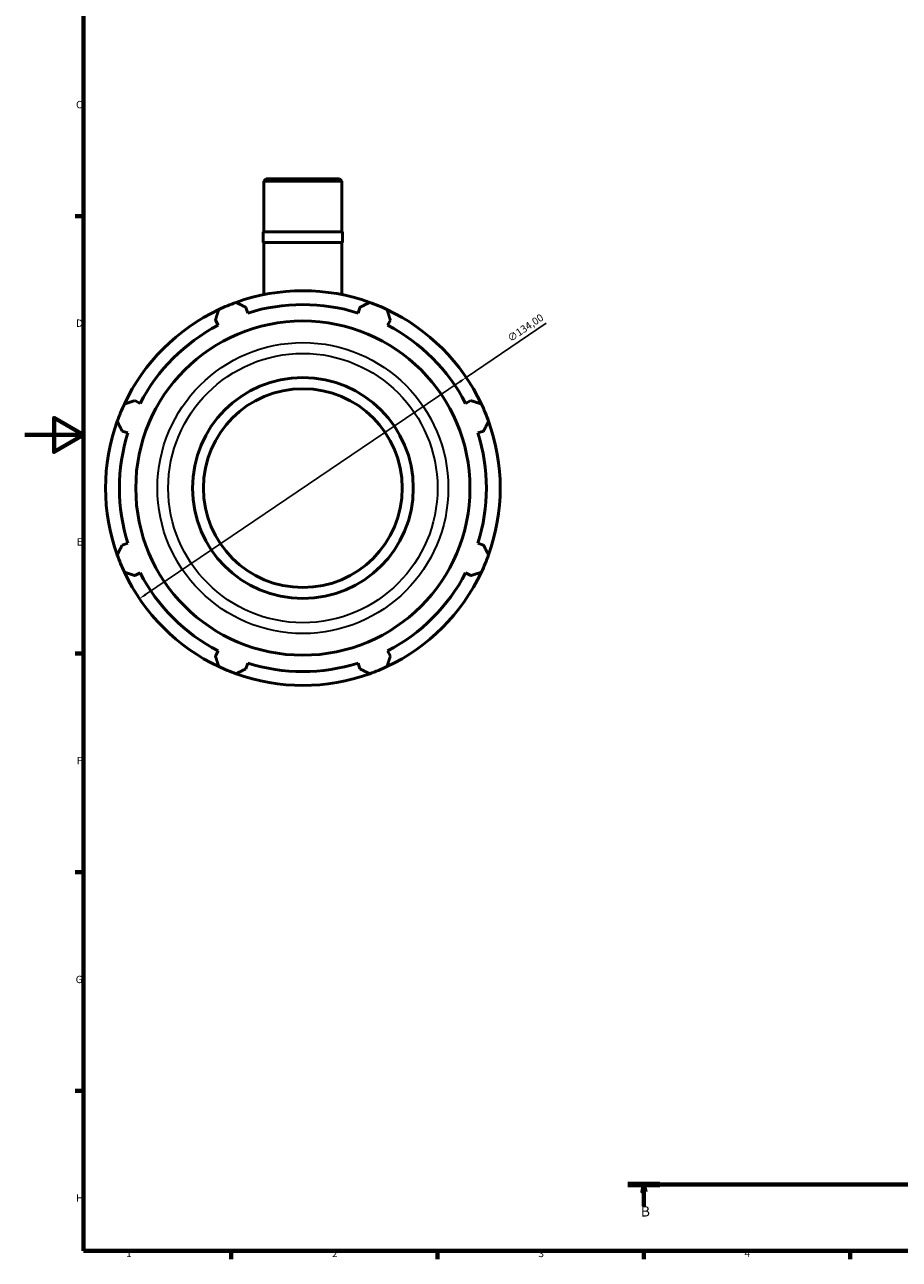
# Model space of a CAD drawing. Units: millimetres. Extents: x 0 to 1116, y -24 to 901.
# Drawn here: x 0 to 297, y 17 to 436 of the extents above; entities that cross this region are included whole.
import ezdxf

# ---------------------------------------------------------------- set-up
doc = ezdxf.new("R2010")
doc.units = ezdxf.units.MM
doc.linetypes.add('CHAIN', pattern=[0.7087, 0.4724, -0.0591, 0.1181, -0.0591])
for name, color, linetype, lineweight in [('Border (ISO)', 7, 'Continuous', 70), ('Dimension (ISO)', 7, 'Continuous', 25), ('Section Line (ISO)', 7, 'CHAIN', 70), ('Visible (ISO)', 7, 'Continuous', 50), ('Visible Narrow (ISO)', 7, 'Continuous', 35)]:
    doc.layers.add(name, color=color, linetype=linetype, lineweight=lineweight)
doc.styles.add('Label Text (ISO)', font='tahoma.ttf')
doc.styles.add('Note Text (ISO)', font='tahoma.ttf')
doc.dimstyles.new('Default (ISO)', dxfattribs={"dimtxt": 2.5, "dimasz": 2.5, "dimexe": 3.175, "dimexo": 0, "dimgap": 0.762, "dimtad": 1, "dimrnd": 1e-08, "dimzin": 0, "dimtxsty": 'Note Text (ISO)', "dimcen": 0.09, "dimdle": 10, "dimclrd": 256, "dimclre": 256, "dimclrt": 256, "dimazin": 0, "dimtfac": 1.40208, "dimtmove": 0, "dimatfit": 3, "dimfxl": 1, "dimtolj": 1, "dimtzin": 0, "dimlwd": -1, "dimlwe": -1, "dimarcsym": 0})

# ---------------------------------------------------------------- blocks, each defined once
blk = doc.blocks.new('Borders Default Border')
at = {"layer": 'Border (ISO)'}
for p, q in [((20, 371.25), (17.1, 371.25)), ((20, 222.75), (17.1, 222.75)), ((20, 148.5), (17.1, 148.5)), ((20, 74.25), (17.1, 74.25)), ((70.08, 20), (70.08, 17.1)), ((140.17, 20), (140.17, 17.1)), ((210.25, 20), (210.25, 17.1)), ((280.33, 20), (280.33, 17.1))]:
    blk.add_line(p, q, dxfattribs=at)
at = {"layer": 'Border (ISO)', "flags": 128}
for points in [[(20, 20), (20, 574), (821, 574), (821, 20), (20, 20)], [(0, 297), (20, 297), (10, 302.77), (10, 291.23), (20, 297)]]:
    blk.add_lwpolyline(points, dxfattribs=at)
at = {"layer": 'Border (ISO)', "color": 232, "true_color": 0xca0064, "char_height": 2.5, "attachment_point": 7, "style": 'Note Text (ISO)'}
for s, insert in [('C', (17.43, 407.08)), ('D', (17.43, 332.88)), ('E', (17.64, 258.63)), ('F', (17.7, 184.38)), ('G', (17.31, 110.08)), ('H', (17.44, 35.88)), ('1', (34.48, 17.1)), ('2', (104.37, 17.1)), ('3', (174.43, 17.05)), ('4', (244.42, 17.1))]:
    blk.add_mtext(s, dxfattribs=dict(at, insert=insert))
blk = doc.blocks.new('2dTransSection0')
at = {"layer": 'Section Line (ISO)', "linetype": 'CHAIN'}
blk.add_line((204.79, 42.53), (694.64, 42.53), dxfattribs=at)
at = {"layer": 'Section Line (ISO)', "linetype": 'Continuous', "lineweight": 140}
for p, q in [((204.79, 42.53), (215.71, 42.53)), ((683.73, 42.53), (694.64, 42.53))]:
    blk.add_line(p, q, dxfattribs=at)
at = {"layer": 'Section Line (ISO)', "linetype": 'Continuous'}
for p, q in [((210.25, 42.53), (209.75, 40.03)), ((210.25, 40.03), (210.25, 42.53)), ((210.75, 40.03), (210.25, 42.53)), ((689.19, 42.53), (688.69, 40.03)), ((689.19, 40.03), (689.19, 42.53)), ((689.69, 40.03), (689.19, 42.53)), ((209.75, 40.03), (210.75, 40.03)), ((210.25, 35.13), (210.25, 40.03)), ((688.69, 40.03), (689.69, 40.03)), ((689.19, 35.13), (689.19, 40.03))]:
    blk.add_line(p, q, dxfattribs=at)
at = {"layer": 'Section Line (ISO)', "linetype": 'Continuous', "flags": 128}
for points in [[(210.75, 40.03), (210.25, 42.53), (209.75, 40.03), (210.75, 40.03)], [(689.69, 40.03), (689.19, 42.53), (688.69, 40.03), (689.69, 40.03)]]:
    blk.add_lwpolyline(points, dxfattribs=at)
at = {"layer": 'Section Line (ISO)'}
for points in [[(210.75, 40.03), (210.25, 42.53), (209.75, 40.03), (210.75, 40.03)], [(689.69, 40.03), (689.19, 42.53), (688.69, 40.03), (689.69, 40.03)]]:
    blk.add_solid(points, dxfattribs=at)
at = {"layer": 'Section Line (ISO)', "char_height": 3.5, "attachment_point": 7, "style": 'Label Text (ISO)'}
for insert in [(209.18, 30.53), (688.12, 30.53)]:
    blk.add_mtext('B', dxfattribs=dict(at, insert=insert))
blk = doc.blocks.new('*D14')
at = {"layer": 'Defpoints', "color": 0, "transparency": 16777216}
for p in [(149.94, 316.48), (38.97, 241.37)]:
    blk.add_point(p, dxfattribs=at)
at = {"layer": 'Dimension (ISO)', "transparency": 16777216}
for p, q in [((149.94, 316.48), (177.1, 334.86)), ((41.04, 242.77), (147.87, 315.08))]:
    blk.add_line(p, q, dxfattribs=at)
blk.add_arc((94.46, 278.93), 67, 31.3766, 109.792, dxfattribs=at)
for points in [[(147.64, 315.43), (148.11, 314.74), (149.94, 316.48)], [(40.81, 243.12), (41.28, 242.43), (38.97, 241.37)]]:
    blk.add_solid(points, dxfattribs=at)
at = {"layer": 'Dimension (ISO)', "color": 232, "true_color": 0xca0064, "transparency": 16777216, "insert": (163.59, 330.52), "char_height": 2.5, "attachment_point": 1, "rotation": 34.0917, "style": 'Note Text (ISO)'}
blk.add_mtext('\\A1;∅134,00', dxfattribs=at)

msp = doc.modelspace()

# ---------------------------------------------------------------- linework, layer by layer
at = {"layer": 'Visible (ISO)'}
for p, q in [((82.031, 383.927), (81.238, 383.134)), ((107.679, 383.134), (81.238, 383.134)), ((81.238, 365.927), (81.238, 383.134)), ((82.031, 383.927), (106.886, 383.927)), ((106.886, 383.927), (107.679, 383.134)), ((107.679, 365.927), (107.679, 383.134)), ((107.943, 365.927), (80.974, 365.927)), ((80.974, 362.327), (80.974, 365.927)), ((107.943, 362.327), (107.943, 365.927)), ((107.943, 362.327), (80.974, 362.327)), ((81.238, 344.61), (81.238, 362.327)), ((107.679, 344.61), (107.679, 362.327)), ((75.722, 338.353), (75.117, 340.27)), ((113.8, 340.27), (113.196, 338.353)), ((64.759, 335.98), (65.687, 334.197)), ((123.23, 334.197), (124.158, 335.98)), ((39.189, 307.699), (37.406, 308.627)), ((151.511, 308.627), (149.728, 307.699)), ((33.115, 298.269), (35.032, 297.664)), ((153.885, 297.664), (155.802, 298.269)), ((35.032, 260.19), (33.115, 259.586)), ((155.802, 259.586), (153.885, 260.19)), ((37.406, 249.228), (39.189, 250.156)), ((149.728, 250.156), (151.511, 249.228)), ((65.687, 223.658), (64.759, 221.875)), ((124.158, 221.875), (123.23, 223.658)), ((75.117, 217.584), (75.722, 219.501)), ((113.196, 219.501), (113.8, 217.584))]:
    msp.add_line(p, q, dxfattribs=at)
for radius in [56.734, 37.5, 33.75]:
    msp.add_circle((94.459, 278.927), radius, dxfattribs=at)
for radius, start, end in [(67, 70.20802, 109.79198), (67, 115.20802, 154.79198), (67, 109.79198, 115.20802), (62.31, 72.5, 107.5), (67, 64.79198, 70.20802), (67, 25.20802, 64.79198), (62.31, 117.5, 152.5), (62.31, 27.5, 62.5), (67, 154.79198, 160.20802), (67, 19.79198, 25.20802), (67, 160.20802, 199.79198), (62.31, 162.5, 197.5), (62.31, 342.5, 17.5), (67, 340.20802, 19.79198), (67, 199.79198, 205.20802), (67, 334.79198, 340.20802), (67, 205.20802, 244.79198), (62.31, 207.5, 242.5), (67, 295.20802, 334.79198), (62.31, 297.5, 332.5), (67, 244.79198, 250.20802), (62.31, 252.5, 287.5), (67, 289.79198, 295.20802), (67, 250.20802, 289.79198)]:
    msp.add_arc((94.459, 278.927), radius, start, end, dxfattribs=at)
for points, weights in [([(64.759, 335.98), (65.329, 337.727), (65.923, 339.547)], [1.00277838432, 1.00179720887, 1]), ([(71.772, 341.97), (73.479, 341.103), (75.117, 340.27)], [1, 1.00179720888, 1.00277838432]), ([(113.8, 340.27), (115.438, 341.103), (117.145, 341.97)], [1.00277838432, 1.00179720887, 1]), ([(122.994, 339.547), (123.588, 337.727), (124.158, 335.98)], [1, 1.00179720887, 1.00277838432]), ([(33.839, 307.463), (35.659, 308.057), (37.406, 308.627)], [1, 1.00179720888, 1.00277838432]), ([(151.511, 308.627), (153.258, 308.057), (155.078, 307.463)], [1.00277838432, 1.00179720887, 1]), ([(33.115, 298.269), (32.283, 299.907), (31.416, 301.614)], [1.00277838432, 1.00179720888, 1]), ([(157.501, 301.614), (156.634, 299.907), (155.802, 298.269)], [1, 1.00179720887, 1.00277838432]), ([(31.416, 256.241), (32.283, 257.947), (33.115, 259.586)], [1, 1.00179720887, 1.00277838432]), ([(155.802, 259.586), (156.634, 257.947), (157.501, 256.241)], [1.00277838432, 1.00179720887, 1]), ([(37.406, 249.228), (35.659, 249.798), (33.839, 250.392)], [1.00277838432, 1.00179720888, 1]), ([(155.078, 250.392), (153.258, 249.798), (151.511, 249.228)], [1, 1.00179720887, 1.00277838432]), ([(65.923, 218.308), (65.329, 220.128), (64.759, 221.875)], [1, 1.00179720888, 1.00277838432]), ([(124.158, 221.875), (123.588, 220.128), (122.994, 218.308)], [1.00277838432, 1.00179720888, 1]), ([(75.117, 217.584), (73.479, 216.752), (71.772, 215.885)], [1.00277838432, 1.00179720887, 1]), ([(117.145, 215.885), (115.438, 216.752), (113.8, 217.584)], [1, 1.00179720887, 1.00277838432])]:
    msp.add_rational_spline(points, weights, degree=2, dxfattribs=at)
at = {"layer": 'Visible Narrow (ISO)'}
for radius in [49.381, 45.713]:
    msp.add_circle((94.459, 278.927), radius, dxfattribs=at)

# ---------------------------------------------------------------- block references
msp.add_blockref('Borders Default Border', (0, 0))
at = {"layer": 'Section Line (ISO)'}
msp.add_blockref('2dTransSection0', (0, 0), dxfattribs=at)

# ---------------------------------------------------------------- dimensions: what is measured, and where the dimension line sits
at = {"layer": 'Dimension (ISO)'}
dim = msp.add_diameter_dim_2p(p1=(38.973, 241.373), p2=(149.944, 316.482), dimstyle='Default (ISO)', override={"dimdec": 2, "dimlfac": 1, "dimtp": 0, "dimtm": 0, "dimtdec": 2, "dimatfit": 2}, dxfattribs=at)
dim.commit()
dim.dimension.update_dxf_attribs({"geometry": '*D14', "text_midpoint": (171.142, 330.83), "dimtype": 163})

doc.saveas('drawing.dxf')
